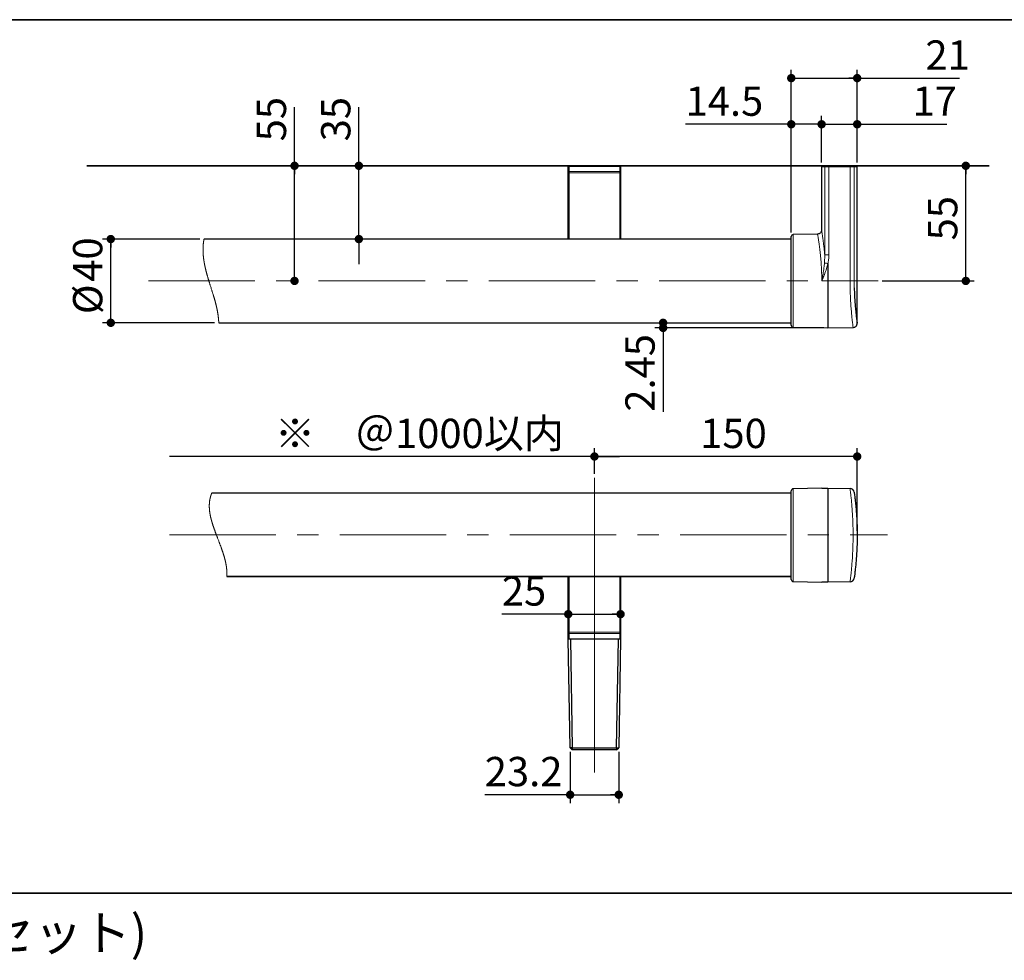
# Model space of a CAD drawing. Units: millimetres. Extents: x 4 to 415, y 5 to 292.
# Drawn here: x 123 to 240, y 180 to 292 of the extents above; entities that cross this region are included whole.
import ezdxf

# ---------------------------------------------------------------- set-up
doc = ezdxf.new("R2010")
doc.units = ezdxf.units.MM
doc.linetypes.add('CENTERX2', pattern=[20.32, 12.7, -2.54, 2.54, -2.54])
doc.layers.add('FORMAT', color=7, linetype='Continuous')
doc.layers.add('図枠', color=7, linetype='Continuous', lineweight=25)
doc.styles.add('SLDTEXTSTYLE0', font='TXT', dxfattribs={"width": 0.7, "bigfont": 'bigfont'})
doc.dimstyles.new('SLDDIMSTYLE0', dxfattribs={"dimtxt": 3.5, "dimasz": 1, "dimexe": 0, "dimexo": 0.0625, "dimgap": 0.875, "dimtad": 3, "dimlfac": 4, "dimrnd": 1e-09, "dimzin": 12, "dimdsep": 46, "dimtxsty": 'SLDTEXTSTYLE0', "dimblk1": 'DOT', "dimblk2": 'DOT', "dimsah": 1, "dimcen": 0.09, "dimadec": 0, "dimazin": 3, "dimtfac": 1, "dimtofl": 0, "dimtmove": 0, "dimatfit": 3, "dimldrblk": 'DOT', "dimfxl": 1, "dimfrac": 2, "dimtolj": 1, "dimtzin": 12, "dimarcsym": 0})
doc.dimstyles.new('SLDDIMSTYLE1', dxfattribs={"dimtxt": 3.5, "dimasz": 1, "dimexe": 0, "dimexo": 0.0625, "dimgap": 0.875, "dimtad": 3, "dimdec": 0, "dimlfac": 4, "dimrnd": 1e-09, "dimzin": 12, "dimdsep": 46, "dimtxsty": 'SLDTEXTSTYLE0', "dimblk1": 'DOT', "dimblk2": 'DOT', "dimsah": 1, "dimcen": 0.09, "dimadec": 0, "dimazin": 3, "dimtfac": 1, "dimtdec": 0, "dimtofl": 0, "dimtmove": 0, "dimatfit": 3, "dimldrblk": 'DOT', "dimfxl": 1, "dimfrac": 2, "dimtolj": 1, "dimtzin": 12, "dimarcsym": 0})
doc.dimstyles.new('SLDDIMSTYLE4', dxfattribs={"dimtxt": 3.5, "dimasz": 2, "dimexe": 0, "dimexo": 0.0625, "dimgap": 0.875, "dimtad": 3, "dimlfac": 4, "dimrnd": 1e-09, "dimzin": 12, "dimdsep": 46, "dimtxsty": 'SLDTEXTSTYLE0', "dimblk1": 'NONE', "dimblk2": 'NONE', "dimsah": 1, "dimcen": 0.09, "dimse1": 1, "dimadec": 0, "dimazin": 3, "dimtfac": 1, "dimtmove": 0, "dimatfit": 0, "dimldrblk": 'NONE', "dimfxl": 1, "dimfrac": 2, "dimtolj": 1, "dimtzin": 12, "dimarcsym": 0})
doc.dimstyles.new('SLDDIMSTYLE5', dxfattribs={"dimtxt": 3.5, "dimasz": 1, "dimexe": 0, "dimexo": 0.0625, "dimgap": 0.875, "dimtad": 3, "dimlfac": 4, "dimrnd": 1e-09, "dimzin": 12, "dimdsep": 46, "dimtxsty": 'SLDTEXTSTYLE0', "dimblk1": 'DOT', "dimblk2": 'DOT', "dimsah": 1, "dimcen": 0.09, "dimadec": 0, "dimazin": 3, "dimtfac": 1, "dimtmove": 0, "dimatfit": 0, "dimldrblk": 'DOT', "dimfxl": 1, "dimfrac": 2, "dimtolj": 1, "dimtzin": 12, "dimarcsym": 0})
doc.dimstyles.new('SLDDIMSTYLE6', dxfattribs={"dimtxt": 3.5, "dimasz": 1, "dimexe": 0, "dimexo": 0.0625, "dimgap": 0.875, "dimtad": 3, "dimdec": 0, "dimlfac": 4, "dimrnd": 1e-09, "dimzin": 12, "dimdsep": 46, "dimtxsty": 'SLDTEXTSTYLE0', "dimblk1": 'DOT', "dimblk2": 'DOT', "dimsah": 1, "dimcen": 0.09, "dimadec": 0, "dimazin": 3, "dimtfac": 1, "dimtmove": 0, "dimatfit": 0, "dimldrblk": 'DOT', "dimfxl": 1, "dimfrac": 2, "dimtolj": 1, "dimtzin": 12, "dimarcsym": 0})

# ---------------------------------------------------------------- blocks, each defined once
blk = doc.blocks.new('_DOT')
at = {"color": 0, "linetype": 'ByBlock', "lineweight": -2}
blk.add_line((-0.5, 0), (-1, 0), dxfattribs=at)
at = {"color": 0, "linetype": 'ByBlock', "const_width": 0.5}
blk.add_lwpolyline([(-0.25, 0, 1), (0.25, 0, 1)], format="xyb", close=True, dxfattribs=at)
blk = doc.blocks.new('_D_6')
at = {"layer": 'FORMAT'}
for p, q in [((191.19, 237.77), (191.19, 240.83)), ((222.56, 239.83), (191.19, 239.83)), ((222.56, 230.94), (222.56, 240.83))]:
    blk.add_line(p, q, dxfattribs=at)
at = {"layer": 'FORMAT', "rotation": 180}
blk.add_blockref('_DOT', (191.19, 239.83), dxfattribs=at)
at = {"layer": 'FORMAT'}
blk.add_blockref('_DOT', (222.56, 239.83), dxfattribs=at)
at = {"layer": 'FORMAT', "insert": (203.82, 244.34), "char_height": 3.5, "attachment_point": 1, "style": 'SLDTEXTSTYLE0'}
blk.add_mtext('150', dxfattribs=at)
blk = doc.blocks.new('_D_7')
at = {"layer": 'FORMAT'}
for p, q in [((143.44, 239.83), (140.44, 239.83)), ((191.19, 239.83), (143.44, 239.83)), ((191.19, 237.77), (191.19, 240.83)), ((191.19, 239.83), (194.19, 239.83))]:
    blk.add_line(p, q, dxfattribs=at)
at = {"layer": 'FORMAT', "insert": (153.05, 244.34), "char_height": 3.5, "attachment_point": 1, "style": 'SLDTEXTSTYLE0'}
blk.add_mtext('※\u3000＠1000以内', dxfattribs=at)
blk = doc.blocks.new('_NONE')
blk = doc.blocks.new('_D_8')
at = {"layer": 'FORMAT'}
for q in [(180.13, 221), (194.31, 221)]:
    blk.add_line((188.06, 221), q, dxfattribs=at)
at = {"layer": 'FORMAT', "rotation": 180}
blk.add_blockref('_DOT', (188.06, 221, 4.38), dxfattribs=at)
at = {"layer": 'FORMAT'}
blk.add_blockref('_DOT', (194.31, 221, 4.38), dxfattribs=at)
at = {"layer": 'FORMAT', "insert": (180.13, 225.52), "char_height": 3.5, "attachment_point": 1, "style": 'SLDTEXTSTYLE0'}
blk.add_mtext('25', dxfattribs=at)
blk = doc.blocks.new('_D_9')
at = {"layer": 'FORMAT'}
for p, q in [((188.29, 204.55), (188.29, 198.43)), ((194.09, 204.55), (194.09, 198.43)), ((188.29, 199.43), (178.09, 199.43)), ((188.29, 199.43), (194.09, 199.43))]:
    blk.add_line(p, q, dxfattribs=at)
at = {"layer": 'FORMAT', "rotation": 180}
blk.add_blockref('_DOT', (188.29, 199.43, 4.38), dxfattribs=at)
at = {"layer": 'FORMAT'}
blk.add_blockref('_DOT', (194.09, 199.43, 4.38), dxfattribs=at)
at = {"layer": 'FORMAT', "insert": (178.09, 203.95), "char_height": 3.5, "attachment_point": 1, "style": 'SLDTEXTSTYLE0'}
blk.add_mtext('23.2', dxfattribs=at)
blk = doc.blocks.new('_D_10')
at = {"layer": 'FORMAT'}
for p, q in [((235.53, 260.8), (235.53, 274.55)), ((225.56, 260.8), (236.53, 260.8))]:
    blk.add_line(p, q, dxfattribs=at)
for p, rotation in [((235.53, 274.55), 90), ((235.53, 260.8), 270)]:
    blk.add_blockref('_DOT', p, dxfattribs=dict(at, rotation=rotation))
at = {"layer": 'FORMAT', "insert": (231.02, 265.64), "char_height": 3.5, "attachment_point": 1, "rotation": 90, "style": 'SLDTEXTSTYLE0'}
blk.add_mtext('55', dxfattribs=at)
blk = doc.blocks.new('_D_11')
at = {"layer": 'FORMAT'}
for p, q in [((163.06, 274.55), (163.06, 281.55)), ((163.06, 265.8), (163.06, 274.55)), ((163.06, 265.8), (163.06, 262.8))]:
    blk.add_line(p, q, dxfattribs=at)
for p, rotation in [((163.06, 274.55), 270), ((163.06, 265.8), 90)]:
    blk.add_blockref('_DOT', p, dxfattribs=dict(at, rotation=rotation))
at = {"layer": 'FORMAT', "insert": (158.55, 277.47), "char_height": 3.5, "attachment_point": 1, "rotation": 90, "style": 'SLDTEXTSTYLE0'}
blk.add_mtext('35', dxfattribs=at)
blk = doc.blocks.new('_D_12')
at = {"layer": 'FORMAT'}
for p, q in [((155.38, 274.55), (155.38, 281.55)), ((155.38, 260.8), (155.38, 274.55))]:
    blk.add_line(p, q, dxfattribs=at)
for p, rotation in [((155.38, 274.55), 90), ((155.38, 260.8), 270)]:
    blk.add_blockref('_DOT', p, dxfattribs=dict(at, rotation=rotation))
at = {"layer": 'FORMAT', "insert": (150.87, 277.47), "char_height": 3.5, "attachment_point": 1, "rotation": 90, "style": 'SLDTEXTSTYLE0'}
blk.add_mtext('55', dxfattribs=at)
blk = doc.blocks.new('_D_13')
at = {"layer": 'FORMAT'}
for p, q in [((214.69, 266.84), (214.69, 286.02)), ((222.56, 274.93), (222.56, 286.02)), ((214.69, 285.02), (222.56, 285.02)), ((222.56, 285.02), (234.79, 285.02))]:
    blk.add_line(p, q, dxfattribs=at)
at = {"layer": 'FORMAT', "rotation": 180}
blk.add_blockref('_DOT', (214.69, 285.02, 10.15), dxfattribs=at)
at = {"layer": 'FORMAT'}
blk.add_blockref('_DOT', (222.56, 285.02, 10.15), dxfattribs=at)
at = {"layer": 'FORMAT', "insert": (230.71, 289.53), "char_height": 3.5, "attachment_point": 1, "style": 'SLDTEXTSTYLE0'}
blk.add_mtext('21', dxfattribs=at)
blk = doc.blocks.new('_D_14')
at = {"layer": 'FORMAT'}
for p, q in [((218.31, 274.93), (218.31, 280.51)), ((222.56, 274.93), (222.56, 280.51)), ((218.31, 279.51), (215.31, 279.51)), ((218.31, 279.51), (222.56, 279.51)), ((222.56, 279.51), (233.25, 279.51))]:
    blk.add_line(p, q, dxfattribs=at)
blk.add_blockref('_DOT', (218.31, 279.51, 10.15), dxfattribs=at)
at = {"layer": 'FORMAT', "rotation": 180}
blk.add_blockref('_DOT', (222.56, 279.51, 10.15), dxfattribs=at)
at = {"layer": 'FORMAT', "insert": (229.18, 284.02), "char_height": 3.5, "attachment_point": 1, "style": 'SLDTEXTSTYLE0'}
blk.add_mtext('17', dxfattribs=at)
blk = doc.blocks.new('_D_15')
at = {"layer": 'FORMAT'}
for p, q in [((144.07, 265.8), (132.44, 265.8)), ((133.44, 255.8), (133.44, 265.8)), ((145.83, 255.8), (132.44, 255.8))]:
    blk.add_line(p, q, dxfattribs=at)
for p, rotation in [((133.44, 265.8, 10.15), 90), ((133.44, 255.8, 10.15), 270)]:
    blk.add_blockref('_DOT', p, dxfattribs=dict(at, rotation=rotation))
at = {"layer": 'FORMAT', "char_height": 3.5, "attachment_point": 1, "rotation": 90, "style": 'SLDTEXTSTYLE0'}
for s, insert in [('40', (128.93, 260.7)), ('%%c', (128.93, 256.83))]:
    blk.add_mtext(s, dxfattribs=dict(at, insert=insert))
blk = doc.blocks.new('_D_16')
at = {"layer": 'FORMAT'}
for p, q in [((214.69, 266.59), (214.69, 280.51)), ((218.31, 274.93), (218.31, 280.51)), ((214.69, 279.51), (202.07, 279.51)), ((218.31, 279.51), (214.69, 279.51)), ((218.31, 279.51), (221.31, 279.51))]:
    blk.add_line(p, q, dxfattribs=at)
blk.add_blockref('_DOT', (214.69, 279.51, 10.15), dxfattribs=at)
at = {"layer": 'FORMAT', "rotation": 180}
blk.add_blockref('_DOT', (218.31, 279.51, 10.15), dxfattribs=at)
at = {"layer": 'FORMAT', "insert": (202.07, 284.02), "char_height": 3.5, "attachment_point": 1, "style": 'SLDTEXTSTYLE0'}
blk.add_mtext('14.5', dxfattribs=at)
blk = doc.blocks.new('_D_17')
at = {"layer": 'FORMAT'}
for p, q in [((218.56, 255.19), (198.39, 255.19)), ((199.39, 255.8), (199.39, 255.19)), ((199.39, 255.19), (199.39, 245.18))]:
    blk.add_line(p, q, dxfattribs=at)
for p, rotation in [((199.39, 255.8, 10.15), 90), ((199.39, 255.19, 10.15), 270)]:
    blk.add_blockref('_DOT', p, dxfattribs=dict(at, rotation=rotation))
at = {"layer": 'FORMAT', "insert": (194.88, 245.18), "char_height": 3.5, "attachment_point": 1, "rotation": 90, "style": 'SLDTEXTSTYLE0'}
blk.add_mtext('2.45', dxfattribs=at)

msp = doc.modelspace()

# ---------------------------------------------------------------- linework, layer by layer
at = {"color": 7, "linetype": 'Continuous', "lineweight": 25}
for p, q in [((188.0613, 267.5005), (188.0626, 274.3744)), ((188.0626, 274.5017), (188.1126, 274.5517)), ((188.0626, 274.4431), (188.0626, 274.5017)), ((188.0626, 273.8395), (188.0626, 274.4431)), ((188.1126, 274.5517), (188.1126, 274.4785)), ((188.1126, 274.5517), (194.2626, 274.5517)), ((188.1126, 274.4785), (188.1126, 273.8749)), ((194.2626, 274.4785), (194.2626, 274.5517)), ((194.2626, 274.5517), (194.3126, 274.5017)), ((194.2626, 273.8749), (194.2626, 274.4785)), ((194.3126, 274.5017), (194.3126, 274.4431)), ((194.3126, 274.4431), (194.3126, 273.8395)), ((194.3138, 267.5005), (194.3126, 274.3744)), ((218.3126, 274.4267), (218.3126, 266.8732)), ((218.4376, 274.5517), (218.8085, 274.5517)), ((218.8085, 274.5517), (219.1862, 274.5517)), ((219.1862, 274.5517), (221.7083, 274.5517)), ((221.7083, 274.5517), (222.073, 274.5517)), ((222.073, 274.5517), (222.4376, 274.5517)), ((222.5626, 255.7572), (222.5626, 274.4267)), ((188.0626, 273.6981), (188.0626, 273.8395)), ((188.0626, 265.8017), (188.0626, 273.6981)), ((188.1126, 273.8749), (188.1126, 273.6981)), ((188.1126, 273.6981), (188.1126, 265.8017)), ((194.2626, 273.6981), (194.2626, 273.8749)), ((194.2626, 265.8017), (194.2626, 273.6981)), ((194.3126, 273.8395), (194.3126, 273.6981)), ((194.3126, 273.6981), (194.3126, 265.8017)), ((188.0626, 267.4992), (188.0613, 267.5005)), ((194.3138, 267.5005), (194.3126, 267.4992)), ((214.6876, 265.8017), (144.5734, 265.8017)), ((214.6876, 255.5112), (214.6876, 266.0921)), ((217.8244, 266.3926), (214.9332, 266.3421)), ((219.0626, 262.824), (219.0626, 260.8017)), ((219.0626, 260.8017), (219.0626, 255.1892)), ((146.3322, 255.8017), (214.6876, 255.8017)), ((214.9332, 255.2613), (219.0626, 255.1892)), ((219.0626, 255.1892), (222.0692, 255.2417)), ((214.6876, 235.4376), (145.4873, 235.4376)), ((214.6876, 225.1472), (214.6876, 235.7281)), ((218.331, 236.0374), (214.9332, 235.978)), ((218.331, 236.0374), (219.0626, 236.0501)), ((219.0626, 236.0501), (219.0626, 224.8251)), ((219.0626, 236.0501), (221.7105, 236.0039)), ((147.298, 225.5168), (214.6876, 225.5168)), ((188.0626, 218.8537), (188.0626, 225.5168)), ((188.1126, 225.5168), (188.1126, 218.8537)), ((194.2626, 218.8537), (194.2626, 225.5168)), ((194.3126, 225.5168), (194.3126, 218.8537)), ((214.9332, 224.8972), (218.331, 224.8379)), ((219.0626, 224.8251), (218.331, 224.8379)), ((221.7105, 224.8713), (219.0626, 224.8251)), ((188.0626, 218.7123), (188.0626, 218.8537)), ((188.0626, 218.1087), (188.0626, 218.7123)), ((188.1126, 218.8537), (188.1126, 218.6769)), ((188.1126, 218.6769), (188.1126, 218.0733)), ((194.2626, 218.6769), (194.2626, 218.8537)), ((194.2626, 218.0733), (194.2626, 218.6769)), ((194.3126, 218.8537), (194.3126, 218.7123)), ((194.3126, 218.7123), (194.3126, 218.1087)), ((188.3113, 218.0001), (188.0613, 217.9975)), ((188.2873, 205.0501), (188.0613, 217.9975)), ((188.0626, 218.0501), (188.0626, 218.1087)), ((188.1126, 218.0001), (188.0626, 218.0501)), ((188.1126, 218.0733), (188.1126, 218.0001)), ((194.2626, 218.0001), (188.1126, 218.0001)), ((188.3113, 218.0001), (188.5373, 205.0501)), ((193.8378, 205.0501), (194.0638, 218.0001)), ((194.3138, 217.9975), (194.0638, 218.0001)), ((194.3138, 217.9975), (194.0878, 205.0501)), ((194.2626, 218.0001), (194.2626, 218.0733)), ((194.3126, 218.0501), (194.2626, 218.0001)), ((194.3126, 218.1087), (194.3126, 218.0501)), ((188.5373, 205.0501), (188.2873, 205.0501)), ((188.2873, 205.0501), (188.5461, 204.8001)), ((188.5373, 205.0501), (193.8378, 205.0501)), ((188.5373, 205.0501), (188.5461, 204.8001)), ((193.829, 204.8001), (188.5461, 204.8001)), ((193.8378, 205.0501), (193.829, 204.8001)), ((193.829, 204.8001), (194.0878, 205.0501)), ((193.8378, 205.0501), (194.0878, 205.0501))]:
    msp.add_line(p, q, dxfattribs=at)
at = {"color": 8, "linetype": 'Continuous', "lineweight": 18}
for p, q in [((188.0626, 274.4431), (188.1126, 274.4785)), ((194.2626, 274.4785), (188.1126, 274.4785)), ((194.2626, 274.4785), (194.3126, 274.4431)), ((218.6848, 274.4267), (218.3126, 274.4267)), ((219.1884, 274.4267), (218.6848, 274.4267)), ((218.6848, 263.8969), (218.6848, 274.4267)), ((219.1884, 274.4267), (219.1884, 263.8969)), ((221.7105, 274.4267), (219.1884, 274.4267)), ((221.7105, 260.8017), (221.7105, 274.4267)), ((222.1967, 274.4267), (221.7105, 274.4267)), ((222.1967, 274.4267), (222.1967, 260.8017)), ((222.5626, 274.4267), (222.1967, 274.4267)), ((188.0626, 273.8395), (188.1126, 273.8749)), ((188.0626, 273.6981), (188.1126, 273.6981)), ((188.1126, 273.8749), (194.2626, 273.8749)), ((194.2626, 273.6981), (188.1126, 273.6981)), ((194.2626, 273.8749), (194.3126, 273.8395)), ((194.2626, 273.6981), (194.3126, 273.6981)), ((214.9332, 266.3421), (214.9332, 255.2613)), ((218.6579, 262.9509), (218.6848, 263.8969)), ((219.1884, 263.8969), (218.6848, 263.8969)), ((218.331, 260.8017), (219.0626, 260.8017)), ((219.0626, 260.8017), (221.7105, 260.8017)), ((222.1967, 260.8017), (221.7105, 260.8017)), ((214.9332, 235.978), (214.9332, 224.8972)), ((147.2981, 225.5188), (214.6876, 225.5188)), ((188.1126, 218.8537), (188.0626, 218.8537)), ((188.1126, 218.6769), (188.0626, 218.7123)), ((188.1126, 218.8537), (194.2626, 218.8537)), ((194.2626, 218.6769), (188.1126, 218.6769)), ((194.3126, 218.8537), (194.2626, 218.8537)), ((194.3126, 218.7123), (194.2626, 218.6769)), ((188.1126, 218.0733), (188.0626, 218.1087)), ((188.1126, 218.0733), (194.2626, 218.0733)), ((194.3126, 218.1087), (194.2626, 218.0733))]:
    msp.add_line(p, q, dxfattribs=at)
at = {"color": 7, "linetype": 'Continuous', "lineweight": 18, "flags": 128}
for points in [[(144.5734, 265.8017), (144.5691, 265.7797), (144.5649, 265.7577), (144.5608, 265.7357), (144.5568, 265.7137), (144.5528, 265.6917), (144.549, 265.6697), (144.5452, 265.6477), (144.5415, 265.6258), (144.5377, 265.6028), (144.534, 265.5797), (144.5304, 265.5567), (144.5269, 265.5337), (144.5235, 265.5107), (144.5201, 265.4877), (144.5168, 265.4648), (144.5137, 265.4418), (144.5106, 265.4188), (144.5076, 265.3958), (144.5046, 265.3728), (144.5018, 265.3499), (144.4992, 265.3282), (144.4967, 265.3066), (144.4942, 265.2849), (144.4919, 265.2633), (144.4896, 265.2416), (144.4872, 265.2187), (144.4849, 265.1958), (144.4827, 265.1728), (144.4806, 265.1499), (144.4786, 265.127), (144.4766, 265.104), (144.4748, 265.0824), (144.4731, 265.0608), (144.4715, 265.0392), (144.4699, 265.0176), (144.4685, 264.996), (144.4669, 264.9719), (144.4654, 264.9478), (144.464, 264.9238), (144.4627, 264.8997), (144.4614, 264.8756), (144.4603, 264.8515), (144.4592, 264.8274), (144.4582, 264.8034), (144.4574, 264.7805), (144.4566, 264.7576), (144.4559, 264.7348), (144.4553, 264.7119), (144.4547, 264.6891), (144.4542, 264.6662), (144.4538, 264.6447), (144.4535, 264.6232), (144.4533, 264.6016), (144.4531, 264.5801), (144.4529, 264.5586), (144.4529, 264.5345), (144.4529, 264.5105), (144.453, 264.4865), (144.4531, 264.4625), (144.4534, 264.4385), (144.4537, 264.4145), (144.4541, 264.3905), (144.4546, 264.3665), (144.4552, 264.3391), (144.456, 264.3117), (144.4568, 264.2843), (144.4577, 264.2569), (144.4588, 264.2295), (144.4599, 264.2021), (144.4611, 264.1747), (144.4623, 264.1496), (144.4636, 264.1245), (144.4649, 264.0994), (144.4664, 264.0743), (144.4679, 264.0492), (144.4695, 264.0242), (144.4713, 263.9969), (144.4732, 263.9696), (144.4752, 263.9423), (144.4773, 263.915), (144.4795, 263.8877), (144.4817, 263.8609), (144.484, 263.8341), (144.4864, 263.8074), (144.4889, 263.7806), (144.4915, 263.7533), (144.4942, 263.726), (144.497, 263.6987), (144.4999, 263.6714), (144.5029, 263.6441), (144.5059, 263.6168), (144.509, 263.5895), (144.5122, 263.5622), (144.5155, 263.5349), (144.5189, 263.5076), (144.5223, 263.4804), (144.5258, 263.4531), (144.5294, 263.4258), (144.5331, 263.3986), (144.5372, 263.3686), (144.5415, 263.3386), (144.5458, 263.3086), (144.5502, 263.2787), (144.5547, 263.2487), (144.5589, 263.2214), (144.5631, 263.1942), (144.5674, 263.167), (144.5718, 263.1398), (144.5763, 263.1125), (144.5808, 263.0853), (144.5854, 263.0581), (144.5905, 263.0282), (144.5958, 262.9982), (144.6011, 262.9683), (144.6065, 262.9384), (144.6119, 262.9085), (144.6175, 262.8786), (144.6231, 262.8487), (144.6288, 262.8188), (144.6346, 262.7889), (144.6405, 262.759), (144.6463, 262.7296), (144.6522, 262.7003), (144.6582, 262.6709), (144.6642, 262.6416), (144.6715, 262.607), (144.6788, 262.5724), (144.6862, 262.5379), (144.6937, 262.5033), (144.7013, 262.4688), (144.7089, 262.4342), (144.7167, 262.3997), (144.7239, 262.368), (144.7312, 262.3364), (144.7385, 262.3047), (144.7459, 262.2731), (144.7534, 262.2414), (144.761, 262.2098), (144.7701, 262.1718), (144.7794, 262.1339), (144.7887, 262.0959), (144.7982, 262.058), (144.8077, 262.02), (144.8172, 261.9828), (144.8267, 261.9455), (144.8363, 261.9083), (144.846, 261.871), (144.856, 261.8331), (144.866, 261.7952), (144.8762, 261.7573), (144.8864, 261.7194), (144.8966, 261.6815), (144.9068, 261.6442), (144.917, 261.607), (144.9273, 261.5698), (144.9377, 261.5326), (144.9502, 261.4883), (144.9627, 261.444), (144.9753, 261.3997), (144.988, 261.3554), (145.0008, 261.3112), (145.0136, 261.2669), (145.0277, 261.2186), (145.0419, 261.1703), (145.0562, 261.122), (145.0706, 261.0737), (145.085, 261.0255), (145.0995, 260.9772), (145.1141, 260.9289), (145.1302, 260.8758), (145.1464, 260.8227), (145.1627, 260.7697), (145.179, 260.7166), (145.1954, 260.6635), (145.2164, 260.5958), (145.2375, 260.5281), (145.2586, 260.4604), (145.2798, 260.3927), (145.3011, 260.3251), (145.3224, 260.2574), (145.3437, 260.1897), (145.3776, 260.0823), (145.4116, 259.9748), (145.4455, 259.8674), (145.4793, 259.76), (145.5006, 259.6925), (145.5217, 259.6249), (145.5429, 259.5574), (145.5639, 259.4899), (145.5849, 259.4223), (145.6023, 259.366), (145.6197, 259.3098), (145.637, 259.2535), (145.6542, 259.1972), (145.6713, 259.1409), (145.6883, 259.0846), (145.7016, 259.0403), (145.7149, 258.9961), (145.7281, 258.9518), (145.7412, 258.9076), (145.7543, 258.8633), (145.7672, 258.8191), (145.7796, 258.7768), (145.7918, 258.7346), (145.804, 258.6923), (145.8161, 258.6501), (145.8281, 258.6078), (145.8401, 258.5655), (145.852, 258.5233), (145.8637, 258.481), (145.8743, 258.443), (145.8847, 258.4051), (145.8951, 258.3671), (145.9053, 258.3291), (145.9155, 258.2911), (145.9257, 258.2532), (145.9357, 258.2152), (145.9457, 258.1772), (145.9556, 258.1392), (145.9654, 258.1012), (145.9751, 258.0632), (145.9847, 258.0252), (145.9943, 257.9872), (146.0037, 257.9492), (146.0123, 257.9143), (146.0208, 257.8795), (146.0292, 257.8446), (146.0375, 257.8097), (146.0457, 257.7749), (146.0539, 257.74), (146.0612, 257.7084), (146.0685, 257.6767), (146.0756, 257.6451), (146.0827, 257.6134), (146.0898, 257.5818), (146.0967, 257.5501), (146.1032, 257.5203), (146.1096, 257.4904), (146.116, 257.4606), (146.1222, 257.4307), (146.1284, 257.4008), (146.1345, 257.371), (146.1406, 257.3411), (146.1466, 257.3112), (146.1525, 257.2814), (146.1583, 257.2515), (146.1639, 257.2221), (146.1695, 257.1928), (146.175, 257.1634), (146.1804, 257.1341), (146.1859, 257.1042), (146.1912, 257.0743), (146.1965, 257.0443), (146.2017, 257.0144), (146.2068, 256.9845), (146.2117, 256.9551), (146.2166, 256.9257), (146.2213, 256.8964), (146.226, 256.867), (146.2307, 256.837), (146.2353, 256.8069), (146.2398, 256.7769), (146.2442, 256.7469), (146.2486, 256.7169), (146.2528, 256.6869), (146.257, 256.6568), (146.261, 256.6269), (146.2649, 256.5969), (146.2688, 256.5669), (146.2726, 256.5369), (146.2762, 256.507), (146.2797, 256.4775), (146.2831, 256.448), (146.2864, 256.4186), (146.2896, 256.3891), (146.2924, 256.3628), (146.2951, 256.3365), (146.2978, 256.3102), (146.3003, 256.2838), (146.3028, 256.2575), (146.3052, 256.2312), (146.3075, 256.2048), (146.3097, 256.1785), (146.3118, 256.1521), (146.3139, 256.1258), (146.3159, 256.0994), (146.3178, 256.0731), (146.3196, 256.0467), (146.3213, 256.0203), (146.3229, 255.9939), (146.3245, 255.9676), (146.326, 255.9399), (146.3275, 255.9123), (146.3288, 255.8846), (146.33, 255.857), (146.3312, 255.8293), (146.3322, 255.8017)], [(145.4873, 235.4376), (145.4803, 235.4202), (145.4733, 235.4028), (145.4665, 235.3854), (145.4598, 235.3679), (145.4531, 235.3505), (145.4466, 235.333), (145.4401, 235.3156), (145.4343, 235.2995), (145.4285, 235.2835), (145.4229, 235.2675), (145.4173, 235.2515), (145.4118, 235.2354), (145.4063, 235.2194), (145.401, 235.2033), (145.3957, 235.1872), (145.3905, 235.1712), (145.3853, 235.1551), (145.3803, 235.139), (145.3753, 235.1229), (145.3707, 235.1077), (145.3662, 235.0925), (145.3617, 235.0774), (145.3573, 235.0622), (145.3529, 235.047), (145.3484, 235.0308), (145.3439, 235.0147), (145.3395, 234.9985), (145.3352, 234.9824), (145.3309, 234.9662), (145.3268, 234.9501), (145.3229, 234.9348), (145.3191, 234.9195), (145.3154, 234.9043), (145.3117, 234.889), (145.3081, 234.8737), (145.3042, 234.8567), (145.3003, 234.8396), (145.2965, 234.8226), (145.2928, 234.8055), (145.2892, 234.7884), (145.2856, 234.7713), (145.2822, 234.7542), (145.2788, 234.7371), (145.2756, 234.7208), (145.2726, 234.7046), (145.2695, 234.6883), (145.2666, 234.672), (145.2637, 234.6557), (145.2609, 234.6394), (145.2577, 234.6202), (145.2546, 234.601), (145.2516, 234.5818), (145.2487, 234.5625), (145.2458, 234.5429), (145.243, 234.5232), (145.2403, 234.5036), (145.2377, 234.4839), (145.2352, 234.4642), (145.2328, 234.4445), (145.2304, 234.4248), (145.2282, 234.4051), (145.2261, 234.3854), (145.2241, 234.3657), (145.2221, 234.3459), (145.2203, 234.3262), (145.2186, 234.3064), (145.2169, 234.2867), (145.2155, 234.2686), (145.2141, 234.2504), (145.2128, 234.2323), (145.2116, 234.2141), (145.2105, 234.196), (145.2094, 234.1778), (145.2083, 234.1575), (145.2073, 234.1372), (145.2064, 234.1168), (145.2056, 234.0965), (145.2049, 234.0761), (145.2043, 234.0558), (145.2038, 234.0366), (145.2033, 234.0173), (145.203, 233.9981), (145.2027, 233.9789), (145.2025, 233.9596), (145.2024, 233.9404), (145.2024, 233.9211), (145.2024, 233.9018), (145.2026, 233.8826), (145.2028, 233.8633), (145.203, 233.8443), (145.2034, 233.8254), (145.2038, 233.8064), (145.2043, 233.7875), (145.2049, 233.7681), (145.2056, 233.7488), (145.2063, 233.7295), (145.2071, 233.7101), (145.208, 233.6908), (145.2089, 233.6718), (145.2099, 233.6527), (145.211, 233.6337), (145.2121, 233.6147), (145.2136, 233.592), (145.2152, 233.5693), (145.2168, 233.5466), (145.2186, 233.5239), (145.2204, 233.5012), (145.2224, 233.4785), (145.2243, 233.4568), (145.2263, 233.4351), (145.2284, 233.4134), (145.2306, 233.3916), (145.2329, 233.3699), (145.2353, 233.3482), (145.2377, 233.3264), (145.2403, 233.3046), (145.243, 233.2818), (145.2458, 233.259), (145.2488, 233.2362), (145.2518, 233.2133), (145.2549, 233.1905), (145.2581, 233.1676), (145.2613, 233.1448), (145.2647, 233.1219), (145.2681, 233.099), (145.2716, 233.0761), (145.2753, 233.0532), (145.2789, 233.0303), (145.2825, 233.0087), (145.2861, 232.9871), (145.2898, 232.9654), (145.2936, 232.9438), (145.2975, 232.9221), (145.302, 232.8971), (145.3066, 232.872), (145.3114, 232.8469), (145.3162, 232.8219), (145.3211, 232.7968), (145.3261, 232.7717), (145.3312, 232.7465), (145.3359, 232.7235), (145.3408, 232.7005), (145.3456, 232.6774), (145.3506, 232.6543), (145.3557, 232.6313), (145.3608, 232.6082), (145.3659, 232.5851), (145.3712, 232.562), (145.3765, 232.5389), (145.3819, 232.5158), (145.3874, 232.4927), (145.3929, 232.4695), (145.3995, 232.4423), (145.4062, 232.415), (145.413, 232.3877), (145.4199, 232.3604), (145.427, 232.3326), (145.4342, 232.3047), (145.4414, 232.2769), (145.4488, 232.249), (145.4563, 232.2212), (145.4637, 232.1938), (145.4712, 232.1664), (145.4787, 232.139), (145.4864, 232.1116), (145.4943, 232.0836), (145.5023, 232.0557), (145.5103, 232.0277), (145.5185, 231.9996), (145.5267, 231.9716), (145.535, 231.9436), (145.5434, 231.9155), (145.5523, 231.8858), (145.5613, 231.8561), (145.5704, 231.8264), (145.5796, 231.7967), (145.5889, 231.767), (145.5983, 231.7372), (145.6072, 231.7091), (145.6161, 231.6811), (145.6251, 231.653), (145.6342, 231.6249), (145.6434, 231.5968), (145.6537, 231.5654), (145.664, 231.534), (145.6745, 231.5026), (145.685, 231.4712), (145.6956, 231.4398), (145.7062, 231.4084), (145.717, 231.3769), (145.7278, 231.3455), (145.7402, 231.3095), (145.7527, 231.2735), (145.7653, 231.2375), (145.778, 231.2015), (145.7907, 231.1655), (145.8036, 231.1294), (145.8165, 231.0934), (145.8307, 231.0537), (145.8451, 231.014), (145.8595, 230.9743), (145.874, 230.9345), (145.8886, 230.8948), (145.9042, 230.8526), (145.9198, 230.8104), (145.9355, 230.7682), (145.9513, 230.726), (145.9672, 230.6837), (145.9831, 230.6415), (146.0019, 230.5916), (146.0208, 230.5418), (146.0398, 230.4919), (146.0588, 230.442), (146.0815, 230.3826), (146.1044, 230.3231), (146.1272, 230.2636), (146.1502, 230.2041), (146.1731, 230.1445), (146.1961, 230.0849), (146.2281, 230.0023), (146.26, 229.9197), (146.2919, 229.837), (146.3239, 229.7542), (146.3557, 229.6714), (146.3765, 229.6172), (146.3973, 229.5629), (146.418, 229.5087), (146.4387, 229.4544), (146.4592, 229.4), (146.4798, 229.3457), (146.4973, 229.2991), (146.5148, 229.2525), (146.5322, 229.2059), (146.5495, 229.1593), (146.5667, 229.1127), (146.5839, 229.0661), (146.601, 229.0194), (146.6165, 228.9766), (146.632, 228.9339), (146.6475, 228.8911), (146.6628, 228.8483), (146.678, 228.8055), (146.6932, 228.7627), (146.706, 228.726), (146.7188, 228.6894), (146.7316, 228.6528), (146.7442, 228.6161), (146.7568, 228.5795), (146.769, 228.5435), (146.7812, 228.5075), (146.7933, 228.4715), (146.8053, 228.4355), (146.8159, 228.4033), (146.8265, 228.3712), (146.837, 228.339), (146.8474, 228.3069), (146.8578, 228.2747), (146.8681, 228.2425), (146.8783, 228.2104), (146.8884, 228.1782), (146.8974, 228.1494), (146.9063, 228.1205), (146.9151, 228.0917), (146.9239, 228.0629), (146.9326, 228.034), (146.9411, 228.0057), (146.9496, 227.9774), (146.9579, 227.9491), (146.9662, 227.9207), (146.9745, 227.8918), (146.9828, 227.8629), (146.9911, 227.834), (146.9992, 227.8051), (147.0072, 227.7762), (147.0152, 227.7473), (147.0231, 227.7184), (147.0302, 227.6922), (147.0372, 227.6659), (147.0442, 227.6397), (147.051, 227.6135), (147.0578, 227.5872), (147.0646, 227.561), (147.0712, 227.5348), (147.0785, 227.5059), (147.0856, 227.4771), (147.0927, 227.4482), (147.0996, 227.4193), (147.1065, 227.3905), (147.1121, 227.3664), (147.1177, 227.3424), (147.1232, 227.3184), (147.1287, 227.2943), (147.134, 227.2703), (147.1393, 227.2462), (147.1443, 227.2235), (147.1491, 227.2009), (147.154, 227.1782), (147.1587, 227.1555), (147.1634, 227.1328), (147.1683, 227.1088), (147.1731, 227.0848), (147.1779, 227.0607), (147.1825, 227.0367), (147.1871, 227.0126), (147.1916, 226.9886), (147.1958, 226.9659), (147.2, 226.9432), (147.204, 226.9206), (147.208, 226.8979), (147.2119, 226.8752), (147.2158, 226.8526), (147.2195, 226.8299), (147.2232, 226.8072), (147.2269, 226.7846), (147.2304, 226.7619), (147.2338, 226.7396), (147.2372, 226.7174), (147.2405, 226.6951), (147.2437, 226.6729), (147.247, 226.6488), (147.2503, 226.6248), (147.2535, 226.6008), (147.2566, 226.5767), (147.2597, 226.5527), (147.2626, 226.5287), (147.2653, 226.506), (147.2679, 226.4834), (147.2705, 226.4607), (147.2729, 226.4381), (147.2753, 226.4154), (147.2776, 226.3928), (147.2798, 226.3701), (147.2819, 226.3475), (147.2839, 226.3248), (147.2859, 226.3022), (147.2877, 226.28), (147.2895, 226.2577), (147.2912, 226.2355), (147.2928, 226.2133), (147.2943, 226.1906), (147.2958, 226.168), (147.2971, 226.1454), (147.2984, 226.1227), (147.2996, 226.1001), (147.3007, 226.0779), (147.3017, 226.0557), (147.3026, 226.0335), (147.3034, 226.0112), (147.3041, 225.9886), (147.3048, 225.9659), (147.3054, 225.9432), (147.3058, 225.9206), (147.3062, 225.8979), (147.3065, 225.8753), (147.3067, 225.8526), (147.3068, 225.8316), (147.3068, 225.8107), (147.3067, 225.7898), (147.3065, 225.7688), (147.3063, 225.7479), (147.306, 225.7273), (147.3056, 225.7067), (147.3051, 225.6862), (147.3045, 225.6656), (147.3039, 225.6446), (147.3031, 225.6237), (147.3023, 225.6027), (147.3014, 225.5817), (147.3004, 225.5607), (147.2993, 225.5398), (147.2981, 225.5188), (147.298, 225.5168)]]:
    msp.add_lwpolyline(points, dxfattribs=at)
at = {"color": 8, "linetype": 'Continuous', "lineweight": 18, "flags": 128}
msp.add_lwpolyline([(218.6579, 262.9509), (218.6727, 262.9478), (218.7506, 262.9313), (218.8928, 262.901), (219.0542, 262.8667)], dxfattribs=at)
at = {"color": 7, "linetype": 'Continuous', "lineweight": 25}
for centre, radius, start, end in [((218.4376, 274.4267), 0.125, 90.000793, 180.000061), ((222.4376, 274.4267), 0.125, 359.997024, 90.002122), ((214.9376, 266.0921), 0.25, 90.999725, 179.999958), ((214.9376, 255.5112), 0.25, 180.000119, 269.000092), ((214.9376, 235.7281), 0.25, 91.000652, 179.998924), ((221.7017, 235.504), 0.5, 8.147185, 89.000097), ((214.9376, 225.1472), 0.25, 180.000969, 268.999348), ((221.7017, 225.3713), 0.5, 270.999908, 351.852747)]:
    msp.add_arc(centre, radius, start, end, dxfattribs=at)
at = {"color": 8, "linetype": 'Continuous', "lineweight": 18}
for centre, radius, start, end in [((218.8092, 274.4273), 0.1244, 90.297171, 180.294108), ((217.3941, 274.4579), 1.7946, 359.004377, 2.996661), ((219.9201, 274.458), 1.7906, 358.998207, 2.999417), ((222.0723, 274.4273), 0.1244, 359.710673, 89.708398)]:
    msp.add_arc(centre, radius, start, end, dxfattribs=at)
at = {"color": 7, "linetype": 'Continuous', "lineweight": 25}
for points, knots in [([(218.311, 266.8742), (218.3091, 266.8464), (218.3047, 266.7807), (218.2668, 266.6711), (218.1934, 266.5573), (218.08, 266.4624), (217.9528, 266.4019), (217.8619, 266.3997), (217.8226, 266.3987)], [0, 0, 0, 0, 0.11025378, 0.26104437, 0.45586096, 0.64113468, 0.84475234, 1, 1, 1, 1]), ([(219.0626, 262.824), (219.0625, 262.8288), (219.0624, 262.8369), (219.0617, 262.8472), (219.0607, 262.8542), (219.0595, 262.8594), (219.0582, 262.863), (219.0566, 262.8653), (219.0554, 262.8664), (219.0546, 262.8666), (219.0542, 262.8667)], [0, 0, 0, 0, 0.32137926, 0.53933022, 0.68807888, 0.79063937, 0.89632208, 0.93924792, 0.97558586, 1, 1, 1, 1]), ([(222.2089, 259.9641), (222.2135, 259.7744), (222.2247, 259.3147), (222.263, 258.6138), (222.3165, 257.8832), (222.3764, 257.2434), (222.4363, 256.7008), (222.4886, 256.2792), (222.5286, 255.9812), (222.5509, 255.8226), (222.5596, 255.7623), (222.5603, 255.7573)], [0, 0, 0, 0, 0.13478391, 0.32654475, 0.49848863, 0.65506421, 0.78285551, 0.8862199, 0.95676024, 0.99642012, 1, 1, 1, 1]), ([(222.0702, 255.2465), (222.1102, 255.2481), (222.2014, 255.2519), (222.3255, 255.3098), (222.4273, 255.3929), (222.4948, 255.4836), (222.535, 255.5716), (222.5547, 255.6427), (222.5583, 255.6837), (222.5595, 255.6977)], [0, 0, 0, 0, 0.16315714, 0.37187931, 0.54713234, 0.69939562, 0.83128301, 0.94255096, 1, 1, 1, 1]), ([(222.1967, 235.5748), (222.1983, 235.5635), (222.2079, 235.4961), (222.2321, 235.3233), (222.2729, 235.016), (222.3268, 234.5752), (222.3866, 234.0228), (222.4464, 233.3656), (222.4987, 232.6342), (222.5387, 231.8353), (222.5615, 231.003), (222.5648, 230.1452), (222.548, 229.3003), (222.5125, 228.4787), (222.4631, 227.7206), (222.4043, 227.0342), (222.3442, 226.4525), (222.288, 225.9783), (222.2432, 225.6337), (222.2138, 225.4203), (222.2002, 225.3251), (222.1967, 225.3004)], [0, 0, 0, 0, 0.00332, 0.01983575, 0.05077135, 0.09351552, 0.14907651, 0.21245241, 0.28555875, 0.36242967, 0.44522264, 0.52783871, 0.61202712, 0.69113352, 0.76712582, 0.83308672, 0.89160986, 0.93729069, 0.97203141, 0.99273688, 1, 1, 1, 1])]:
    msp.add_open_spline(points, degree=3, knots=knots, dxfattribs=at)
at = {"color": 8, "linetype": 'Continuous', "lineweight": 18}
for points, knots in [([(218.3156, 266.8737), (218.3152, 266.8763), (218.3062, 266.9313), (218.3524, 266.6474), (218.3725, 266.5156), (218.4324, 266.1204), (218.4997, 265.6324), (218.5724, 265.0417), (218.6358, 264.4502), (218.668, 264.087), (218.6848, 263.8969)], [0, 0, 0, 0, 0.00249048, 0.0527345, 0.12452173, 0.2264479, 0.4063995, 0.63747101, 0.81017217, 1, 1, 1, 1]), ([(218.331, 260.8017), (218.3302, 260.9728), (218.3278, 261.4487), (218.302, 262.2163), (218.2497, 263.0831), (218.1779, 263.8883), (218.0966, 264.6073), (218.0114, 265.2335), (217.9433, 265.6805), (217.8823, 266.0461), (217.8618, 266.1658), (217.8155, 266.4263), (217.8243, 266.3763), (217.8247, 266.374)], [0, 0, 0, 0, 0.09139316, 0.2542317, 0.41013388, 0.55537429, 0.68550231, 0.79812358, 0.88841807, 0.93841804, 0.97422842, 0.99879457, 1, 1, 1, 1]), ([(219.1884, 263.8969), (219.1817, 263.7175), (219.1683, 263.3566), (219.0979, 263.0023), (219.0626, 262.824)], [0, 0, 0, 0, 0.49689935, 1, 1, 1, 1]), ([(218.331, 260.8017), (218.3315, 260.8041), (218.3843, 261.0665), (218.4829, 261.5905), (218.5949, 262.3047), (218.6393, 262.76), (218.6579, 262.9509)], [0, 0, 0, 0, 0.00345506, 0.36916655, 0.73536305, 1, 1, 1, 1]), ([(219.0542, 262.8667), (219.0066, 262.672), (218.8964, 262.2213), (218.6468, 261.5358), (218.44, 261.0478), (218.332, 260.8039), (218.331, 260.8017)], [0, 0, 0, 0, 0.27432783, 0.63475072, 0.9967412, 1, 1, 1, 1]), ([(222.0689, 255.26), (222.0682, 255.2651), (222.0601, 255.3301), (222.0377, 255.504), (221.9988, 255.8295), (221.947, 256.2937), (221.8882, 256.8867), (221.829, 257.5919), (221.7757, 258.3904), (221.7357, 259.258), (221.7137, 260.0697), (221.7114, 260.5892), (221.7105, 260.8017)], [0, 0, 0, 0, 0.00279144, 0.03533612, 0.09468524, 0.17972188, 0.28751789, 0.41640118, 0.56171588, 0.71953119, 0.88528601, 1, 1, 1, 1]), ([(222.1967, 260.8017), (222.197, 260.6083), (222.1973, 260.329), (222.2062, 260.0499), (222.2089, 259.9641)], [0, 0, 0, 0, 0.69261045, 1, 1, 1, 1]), ([(221.7105, 224.8713), (221.7137, 224.8966), (221.7271, 224.9997), (221.7556, 225.2265), (221.8001, 225.6014), (221.8548, 226.1084), (221.9147, 226.743), (221.9721, 227.4782), (222.0215, 228.3064), (222.0564, 229.1877), (222.0734, 230.1118), (222.0705, 231.033), (222.0481, 231.9439), (222.0092, 232.8027), (221.9572, 233.6033), (221.8988, 234.3104), (221.8394, 234.9158), (221.7866, 235.3909), (221.7457, 235.7288), (221.7219, 235.916), (221.7121, 235.9917), (221.7105, 236.0039)], [0, 0, 0, 0, 0.00683818, 0.02793334, 0.06144965, 0.10828601, 0.16494756, 0.23274273, 0.30646003, 0.38789945, 0.46973301, 0.55481462, 0.63544446, 0.71456167, 0.78582407, 0.85104592, 0.9052109, 0.94928807, 0.97950223, 0.99668459, 1, 1, 1, 1])]:
    msp.add_open_spline(points, degree=3, knots=knots, dxfattribs=at)
at = {"layer": 'FORMAT', "lineweight": 35}
for p, q in [((130.5622, 274.5517), (238.3117, 274.5517)), ((5.0214, 187.67), (415.2469, 187.67))]:
    msp.add_line(p, q, dxfattribs=at)
at = {"layer": 'FORMAT', "linetype": 'CENTERX2', "lineweight": 18}
for p, q in [((137.9407, 260.8017), (225.0626, 260.8017)), ((140.4491, 230.4782), (226.1688, 230.4782))]:
    msp.add_line(p, q, dxfattribs=at)
at = {"layer": 'FORMAT', "lineweight": 18}
msp.add_line((191.1876, 237.2701), (191.1876, 202.0817), dxfattribs=at)
at = {"layer": '図枠', "lineweight": 35}
msp.add_line((5, 292), (415, 292), dxfattribs=at)

# ---------------------------------------------------------------- texts
at = {"layer": 'FORMAT', "insert": (7.5736, 185.0475), "char_height": 4.233333, "attachment_point": 1, "style": 'SLDTEXTSTYLE0'}
msp.add_mtext('手すりφ40用キャップ・ジョイント(アウトセット)', dxfattribs=at)

# ---------------------------------------------------------------- dimensions: what is measured, and where the dimension line sits
at = {"layer": 'FORMAT'}
for base, p1, p2, dimstyle, picture, middle in [((222.5625543617, 285.0151648551), (214.6875543617, 266.3378091808), (222.5625543617, 274.4266750899), 'SLDDIMSTYLE1', '_D_13', (232.7510868158, 285.0151648551)), ((214.6876, 279.5109), (218.3126, 274.4267), (214.6876, 266.0921), 'SLDDIMSTYLE5', '_D_16', (206.1458, 279.5109)), ((222.5626, 279.5109), (218.3126, 274.4267), (222.5626, 274.4267), 'SLDDIMSTYLE6', '_D_14', (231.2177, 279.5109)), ((191.1876, 239.8298), (222.5626, 230.4376), (191.1876, 237.2701), 'SLDDIMSTYLE0', '_D_6', (206.8751, 239.8298)), ((194.3126, 221.0048), (188.0626, 218.8537), (194.3126, 218.8537), 'SLDDIMSTYLE0', '_D_8', (182.1671, 221.0048)), ((194.0878, 199.4347), (188.2873, 205.0501), (194.0878, 205.0501), 'SLDDIMSTYLE0', '_D_9', (182.1671, 199.4347))]:
    dim = msp.add_linear_dim(base=base, p1=p1, p2=p2, dimstyle=dimstyle, dxfattribs=at)
    dim.commit()
    dim.dimension.update_dxf_attribs({"geometry": picture, "text_midpoint": middle, "dimtype": 160})
for base, p1, p2, dimstyle, picture, middle in [((163.0572, 274.5517), (144.5734, 265.8017), (130.5622, 274.5517), 'SLDDIMSTYLE5', '_D_11', (163.0572, 279.5109)), ((155.3842, 274.5517), (137.9407, 260.8017), (130.5622, 274.5517), 'SLDDIMSTYLE0', '_D_12', (155.3842, 279.5109)), ((235.5336, 274.5517), (225.0626, 260.8017), (238.3117, 274.5517), 'SLDDIMSTYLE0', '_D_10', (235.5336, 267.6767)), ((199.3941, 255.1892), (218.4376, 255.8017), (219.0626, 255.1892), 'SLDDIMSTYLE0', '_D_17', (199.3941, 249.2561))]:
    dim = msp.add_linear_dim(base=base, p1=p1, p2=p2, angle=90, dimstyle=dimstyle, dxfattribs=at)
    dim.commit()
    dim.dimension.update_dxf_attribs({"geometry": picture, "text_midpoint": middle, "dimtype": 160})
dim = msp.add_linear_dim(base=(133.4376, 265.8017), p1=(146.3322, 255.8017), p2=(144.5734, 265.8017), angle=90, text='%%c<>', dimstyle='SLDDIMSTYLE0', dxfattribs=at)
dim.commit()
dim.dimension.update_dxf_attribs({"geometry": '_D_15', "text_midpoint": (133.4376, 260.8017), "dimtype": 160})
dim = msp.add_linear_dim(base=(191.1876, 239.8298), p1=(143.4376, 235.4376), p2=(191.1876, 237.2701), text='※\u3000＠1000以内', dimstyle='SLDDIMSTYLE4', dxfattribs=at)
dim.commit()
dim.dimension.update_dxf_attribs({"geometry": '_D_7', "text_midpoint": (167.3126, 239.8298), "dimtype": 160})

doc.saveas('drawing.dxf')
